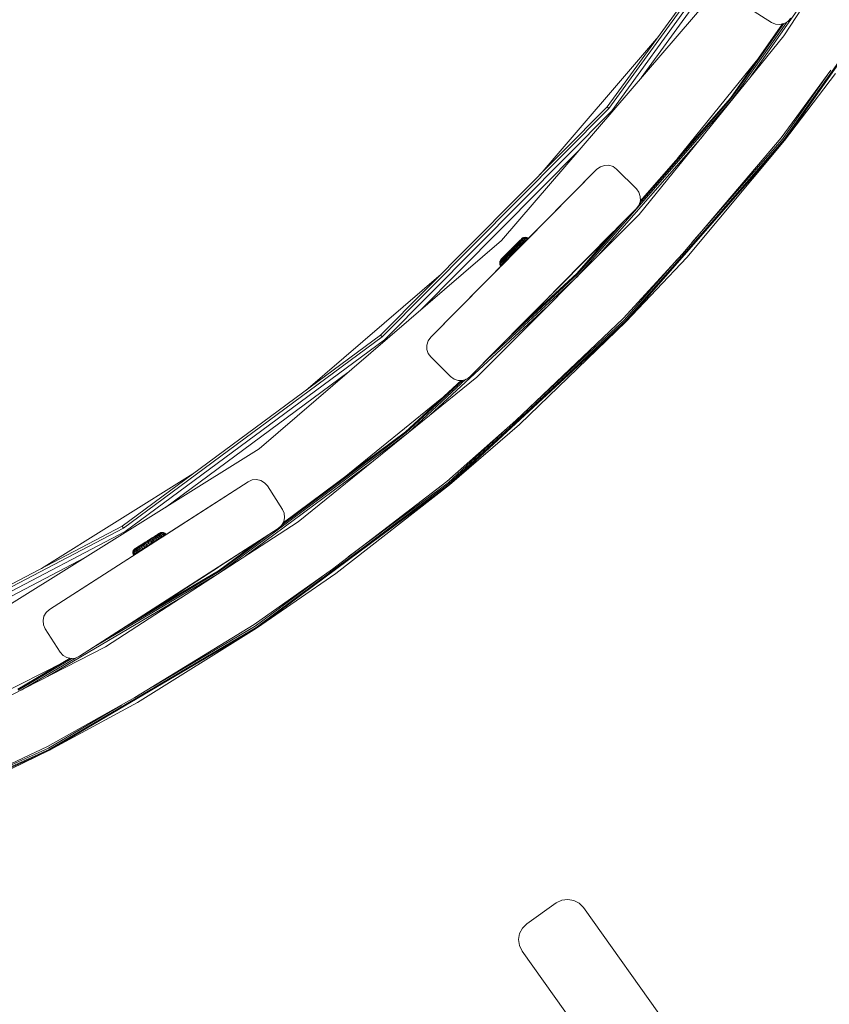
# Model space of a CAD drawing. Units: millimetres. Extents: x -755 to 578302, y -1972 to 596964.
# Drawn here: x 3659 to 3950, y 5825 to 6179 of the extents above; entities that cross this region are included whole.
import ezdxf

# ---------------------------------------------------------------- set-up
doc = ezdxf.new("R2010")
doc.units = ezdxf.units.MM
doc.layers.add('Контур', color=7, linetype='Continuous', lineweight=15)

msp = doc.modelspace()

# ---------------------------------------------------------------- linework, layer by layer
at = {"layer": 'Контур'}
for p, q in [((3937.821, 6241.616), (3869.861, 6148.059)), ((3938.56, 6241.161), (3870.522, 6147.496)), ((3933.427, 6173.529), (3978.435, 6242.836)), ((3939.693, 6240.464), (3871.535, 6146.634)), ((3930.222, 6224.657), (3882.161, 6158.495)), ((3933.413, 6136.136), (3983.095, 6206.867)), ((3933.686, 6135.922), (3983.389, 6206.683)), ((3920.844, 6157.991), (3953.865, 6205.002)), ((3906.848, 6187.233), (3831.942, 6100.033)), ((3920.561, 6183.706), (3929.032, 6178.392)), ((3914.212, 6151.211), (3932.918, 6177.843)), ((3914.485, 6150.997), (3933.423, 6177.958)), ((3914.903, 6150.668), (3934.485, 6178.545)), ((3930.471, 6177.778), (3929.032, 6178.392)), ((3932.03, 6177.639), (3930.471, 6177.778)), ((3933.554, 6177.988), (3932.03, 6177.639)), ((3932.03, 6177.639), (3932.918, 6177.843)), ((3932.03, 6177.639), (3932.03, 6177.639)), ((3934.897, 6178.791), (3933.554, 6177.988)), ((3933.554, 6177.988), (3933.554, 6177.988)), ((3935.925, 6179.971), (3934.897, 6178.791)), ((3934.897, 6178.791), (3934.897, 6178.791)), ((3845.75, 6123.758), (3887.59, 6172.465)), ((3881.42, 6109.307), (3933.427, 6173.529)), ((3895.051, 6129.314), (3923.557, 6164.516)), ((3950.416, 6161.186), (3932.481, 6136.868)), ((3952.034, 6160.01), (3933.686, 6135.922)), ((3932.994, 6136.465), (3949.216, 6159.559)), ((3859.753, 6087.64), (3914.903, 6150.668)), ((3881.527, 6113.331), (3914.485, 6150.997)), ((3881.792, 6114.16), (3914.212, 6151.211)), ((3869.861, 6148.059), (3788.415, 6065.972)), ((3870.522, 6147.496), (3788.983, 6065.315)), ((3871.535, 6146.634), (3789.853, 6064.309)), ((3869.861, 6148.059), (3870.522, 6147.496)), ((3866.681, 6094.567), (3904.289, 6137.548)), ((3876.493, 6071.087), (3933.413, 6136.136)), ((3876.742, 6070.845), (3933.686, 6135.922)), ((3897.026, 6095.255), (3932.481, 6136.868)), ((3898.513, 6093.917), (3933.686, 6135.922)), ((3900.402, 6099.218), (3932.994, 6136.465)), ((3860.018, 6132.716), (3802.473, 6074.719)), ((3866.229, 6125.599), (3806.441, 6065.182)), ((3866.229, 6125.599), (3839.454, 6098.542)), ((3866.229, 6125.599), (3840.363, 6099.461)), ((3866.229, 6125.599), (3867.49, 6126.525)), ((3867.49, 6126.525), (3868.975, 6127.017)), ((3868.975, 6127.017), (3870.54, 6127.025)), ((3870.54, 6127.025), (3870.54, 6127.025)), ((3872.03, 6126.549), (3870.54, 6127.025)), ((3870.54, 6127.025), (3872.03, 6126.549)), ((3872.03, 6126.549), (3873.3, 6125.636)), ((3873.3, 6125.636), (3880.408, 6118.602)), ((3873.3, 6125.636), (3880.408, 6118.602)), ((3880.408, 6118.602), (3880.408, 6118.602)), ((3880.408, 6118.602), (3881.334, 6117.342)), ((3881.335, 6117.342), (3880.408, 6118.602)), ((3881.334, 6117.342), (3881.335, 6117.342)), ((3881.334, 6117.342), (3881.826, 6115.856)), ((3881.826, 6115.856), (3881.335, 6117.342)), ((3881.834, 6114.292), (3881.358, 6112.802)), ((3881.826, 6115.856), (3881.834, 6114.292)), ((3820.657, 6051.114), (3880.445, 6111.531)), ((3880.445, 6111.531), (3850.979, 6081.754)), ((3880.445, 6111.531), (3852.437, 6083.228)), ((3880.445, 6111.531), (3878.114, 6109.175)), ((3880.445, 6111.531), (3881.358, 6112.802)), ((3822.986, 6050.873), (3881.42, 6109.307)), ((3859.252, 6087.874), (3876.186, 6107.227)), ((3872.204, 6103.203), (3852.437, 6083.228)), ((3872.204, 6103.203), (3853.013, 6083.81)), ((3859.004, 6088.117), (3872.204, 6103.203)), ((3831.942, 6100.033), (3744.742, 6025.127)), ((3838.927, 6100.409), (3836.453, 6097.916)), ((3837.746, 6099.158), (3838.213, 6099.629)), ((3838.265, 6099.742), (3837.808, 6099.281)), ((3838.065, 6099.217), (3838.571, 6099.727)), ((3838.213, 6099.629), (3838.62, 6100.039)), ((3838.642, 6100.121), (3838.265, 6099.742)), ((3838.446, 6099.152), (3838.985, 6099.695)), ((3838.571, 6099.727), (3839.011, 6100.17)), ((3838.62, 6100.039), (3838.957, 6100.378)), ((3838.927, 6100.409), (3838.642, 6100.121)), ((3838.857, 6098.972), (3839.419, 6099.538)), ((3839.112, 6100.595), (3838.927, 6100.409)), ((3838.957, 6100.378), (3839.216, 6100.64)), ((3839.166, 6100.649), (3838.969, 6100.451)), ((3838.985, 6099.695), (3839.454, 6100.167)), ((3838.985, 6099.695), (3839.419, 6099.538)), ((3839.011, 6100.17), (3839.376, 6100.538)), ((3839.193, 6100.676), (3839.093, 6100.575)), ((3839.193, 6100.676), (3839.112, 6100.595)), ((3839.166, 6100.649), (3839.193, 6100.676)), ((3839.193, 6100.676), (3839.482, 6100.907)), ((3839.393, 6100.817), (3839.216, 6100.64)), ((3839.376, 6100.538), (3839.657, 6100.821)), ((3839.393, 6100.817), (3839.482, 6100.907)), ((3839.419, 6099.538), (3839.908, 6100.031)), ((3839.419, 6099.538), (3839.834, 6099.269)), ((3839.454, 6100.167), (3839.842, 6100.559)), ((3839.454, 6100.167), (3839.908, 6100.031)), ((3839.482, 6100.907), (3839.945, 6101.11)), ((3839.657, 6100.821), (3839.848, 6101.013)), ((3839.834, 6099.269), (3840.334, 6099.772)), ((3839.842, 6100.559), (3840.141, 6100.86)), ((3839.842, 6100.559), (3840.313, 6100.439)), ((3839.945, 6101.11), (3839.848, 6101.013)), ((3839.908, 6100.031), (3840.313, 6100.439)), ((3839.908, 6100.031), (3840.334, 6099.772)), ((3839.945, 6101.11), (3840.447, 6101.168)), ((3840.141, 6100.86), (3840.344, 6101.064)), ((3840.141, 6100.86), (3840.626, 6100.753)), ((3840.313, 6100.439), (3840.626, 6100.753)), ((3840.313, 6100.439), (3840.748, 6100.19)), ((3840.334, 6099.772), (3840.748, 6100.19)), ((3840.514, 6099.614), (3840.334, 6099.772)), ((3840.447, 6101.168), (3840.344, 6101.064)), ((3840.838, 6100.967), (3840.344, 6101.064)), ((3840.447, 6101.168), (3840.945, 6101.075)), ((3840.626, 6100.753), (3840.838, 6100.967)), ((3840.626, 6100.753), (3841.067, 6100.511)), ((3840.748, 6100.19), (3841.067, 6100.511)), ((3840.929, 6100.032), (3840.748, 6100.19)), ((3840.945, 6101.075), (3840.838, 6100.967)), ((3841.284, 6100.729), (3840.838, 6100.967)), ((3840.945, 6101.075), (3841.393, 6100.84)), ((3841.067, 6100.511), (3841.284, 6100.729)), ((3841.248, 6100.355), (3841.067, 6100.511)), ((3841.393, 6100.84), (3841.284, 6100.729)), ((3841.465, 6100.574), (3841.284, 6100.729)), ((3841.574, 6100.685), (3841.393, 6100.84)), ((3844.853, 6075.565), (3870.191, 6100.902)), ((3834.218, 6095.665), (3835.13, 6096.584)), ((3834.831, 6096.283), (3834.218, 6095.665)), ((3834.313, 6095.701), (3834.896, 6096.288)), ((3834.347, 6095.472), (3834.978, 6096.107)), ((3835.462, 6096.918), (3834.831, 6096.283)), ((3835.493, 6096.888), (3834.896, 6096.288)), ((3835.624, 6096.758), (3834.978, 6096.107)), ((3835.462, 6096.918), (3835.13, 6096.584)), ((3835.848, 6096.535), (3835.161, 6095.843)), ((3835.63, 6097.088), (3835.401, 6096.857)), ((3836.145, 6096.24), (3835.428, 6095.518)), ((3835.462, 6096.918), (3836.093, 6097.554)), ((3836.089, 6097.489), (3835.493, 6096.888)), ((3836.27, 6097.408), (3835.624, 6096.758)), ((3835.898, 6097.358), (3835.63, 6097.088)), ((3835.747, 6097.206), (3835.63, 6097.088)), ((3835.63, 6097.088), (3835.63, 6097.088)), ((3836.536, 6097.227), (3835.848, 6096.535)), ((3836.145, 6096.24), (3835.848, 6096.535)), ((3836.089, 6097.489), (3836.672, 6098.076)), ((3836.706, 6098.171), (3836.093, 6097.554)), ((3836.863, 6096.963), (3836.145, 6096.24)), ((3836.489, 6095.899), (3836.145, 6096.24)), ((3836.27, 6097.408), (3836.901, 6098.044)), ((3836.403, 6097.866), (3836.276, 6097.738)), ((3836.403, 6097.866), (3836.451, 6097.915)), ((3836.424, 6097.887), (3836.453, 6097.916)), ((3837.222, 6096.638), (3836.489, 6095.899)), ((3837.283, 6098.753), (3836.522, 6097.986)), ((3836.536, 6097.227), (3837.208, 6097.905)), ((3836.536, 6097.227), (3836.863, 6096.963)), ((3836.672, 6098.076), (3837.228, 6098.637)), ((3837.283, 6098.753), (3836.706, 6098.171)), ((3836.733, 6098.198), (3837, 6098.468)), ((3836.863, 6096.963), (3837.564, 6097.669)), ((3836.863, 6096.963), (3837.222, 6096.638)), ((3836.901, 6098.044), (3837.504, 6098.652)), ((3837, 6098.468), (3837.003, 6098.471)), ((3837.208, 6097.905), (3837.849, 6098.551)), ((3837.208, 6097.905), (3837.564, 6097.669)), ((3837.222, 6096.638), (3837.939, 6097.359)), ((3837.399, 6096.465), (3837.222, 6096.638)), ((3837.228, 6098.637), (3837.746, 6099.158)), ((3837.808, 6099.281), (3837.283, 6098.753)), ((3837.504, 6098.652), (3838.065, 6099.217)), ((3837.564, 6097.669), (3838.234, 6098.344)), ((3837.564, 6097.669), (3837.939, 6097.359)), ((3837.849, 6098.551), (3838.446, 6099.152)), ((3837.849, 6098.551), (3838.234, 6098.344)), ((3837.939, 6097.359), (3838.623, 6098.049)), ((3838.117, 6097.191), (3837.939, 6097.359)), ((3838.234, 6098.344), (3838.857, 6098.972)), ((3838.234, 6098.344), (3838.623, 6098.049)), ((3838.446, 6099.152), (3838.857, 6098.972)), ((3838.623, 6098.049), (3839.26, 6098.69)), ((3838.801, 6097.883), (3838.623, 6098.049)), ((3838.857, 6098.972), (3839.26, 6098.69)), ((3839.26, 6098.69), (3839.834, 6099.269)), ((3839.438, 6098.527), (3839.26, 6098.69)), ((3840.014, 6099.108), (3839.834, 6099.269)), ((3806.441, 6065.182), (3834.797, 6093.836)), ((3806.441, 6065.182), (3834.449, 6093.485)), ((3831.303, 6092.406), (3831.249, 6091.903)), ((3831.503, 6092.87), (3831.303, 6092.406)), ((3831.303, 6092.406), (3831.4, 6092.503)), ((3831.4, 6092.503), (3831.591, 6092.695)), ((3831.732, 6093.161), (3831.503, 6092.87)), ((3831.592, 6092.959), (3831.503, 6092.87)), ((3831.854, 6092.512), (3831.555, 6092.211)), ((3831.872, 6092.978), (3831.591, 6092.695)), ((3831.592, 6092.959), (3831.769, 6093.137)), ((3831.812, 6093.242), (3831.732, 6093.161)), ((3832.028, 6093.398), (3831.769, 6093.137)), ((3831.812, 6093.242), (3833.055, 6094.494)), ((3831.998, 6093.428), (3831.812, 6093.242)), ((3831.854, 6092.512), (3832.242, 6092.903)), ((3831.854, 6092.512), (3831.977, 6092.041)), ((3831.872, 6092.978), (3832.236, 6093.346)), ((3831.977, 6092.041), (3832.382, 6092.45)), ((3831.998, 6093.428), (3832.851, 6094.288)), ((3832.283, 6093.715), (3831.998, 6093.428)), ((3832.028, 6093.398), (3832.365, 6093.738)), ((3832.078, 6091.096), (3834.491, 6093.527)), ((3832.078, 6091.096), (3834.482, 6093.518)), ((3832.115, 6093.546), (3832.128, 6093.56)), ((3832.128, 6093.56), (3832.46, 6093.894)), ((3832.236, 6093.346), (3832.677, 6093.79)), ((3832.242, 6092.903), (3832.711, 6093.375)), ((3832.242, 6092.903), (3832.382, 6092.45)), ((3832.659, 6094.095), (3832.283, 6093.715)), ((3832.365, 6093.738), (3832.771, 6094.147)), ((3832.382, 6092.45), (3832.871, 6092.943)), ((3832.382, 6092.45), (3832.644, 6092.026)), ((3832.424, 6093.858), (3833.08, 6094.519)), ((3832.46, 6093.894), (3833.088, 6094.527)), ((3832.644, 6092.026), (3833.144, 6092.529)), ((3833.116, 6094.556), (3832.659, 6094.095)), ((3832.677, 6093.79), (3833.183, 6094.299)), ((3832.711, 6093.375), (3833.25, 6093.918)), ((3832.711, 6093.375), (3832.871, 6092.943)), ((3832.771, 6094.147), (3833.239, 6094.618)), ((3832.871, 6092.943), (3833.434, 6093.509)), ((3832.871, 6092.943), (3833.144, 6092.529)), ((3833.116, 6094.556), (3833.831, 6095.275)), ((3833.641, 6095.084), (3833.116, 6094.556)), ((3833.144, 6092.529), (3833.718, 6093.108)), ((3833.314, 6092.342), (3833.144, 6092.529)), ((3833.183, 6094.299), (3833.744, 6094.864)), ((3833.239, 6094.618), (3833.757, 6095.14)), ((3833.25, 6093.918), (3833.847, 6094.519)), ((3833.25, 6093.918), (3833.434, 6093.509)), ((3833.256, 6094.696), (3834.106, 6095.552)), ((3833.314, 6092.342), (3834.542, 6093.578)), ((3833.314, 6092.342), (3833.891, 6092.922)), ((3833.334, 6092.361), (3834.443, 6093.478)), ((3833.405, 6094.846), (3833.971, 6095.417)), ((3833.434, 6093.509), (3834.057, 6094.137)), ((3833.434, 6093.509), (3833.718, 6093.108)), ((3834.218, 6095.665), (3833.641, 6095.084)), ((3833.666, 6095.109), (3834.002, 6095.448)), ((3833.718, 6093.108), (3834.355, 6093.749)), ((3833.891, 6092.922), (3833.718, 6093.108)), ((3833.744, 6094.864), (3834.347, 6095.472)), ((3833.757, 6095.14), (3834.313, 6095.701)), ((3833.847, 6094.519), (3834.489, 6095.166)), ((3833.847, 6094.519), (3834.057, 6094.137)), ((3833.891, 6092.922), (3834.529, 6093.565)), ((3834.057, 6094.137), (3834.727, 6094.811)), ((3834.057, 6094.137), (3834.355, 6093.749)), ((3834.355, 6093.749), (3835.039, 6094.439)), ((3834.529, 6093.565), (3834.355, 6093.749)), ((3834.449, 6093.485), (3834.525, 6093.562)), ((3834.489, 6095.166), (3835.161, 6095.843)), ((3834.489, 6095.166), (3834.727, 6094.811)), ((3834.529, 6093.565), (3834.557, 6093.594)), ((3834.727, 6094.811), (3835.428, 6095.518)), ((3834.727, 6094.811), (3835.039, 6094.439)), ((3835.039, 6094.439), (3835.756, 6095.161)), ((3835.214, 6094.257), (3835.039, 6094.439)), ((3835.161, 6095.843), (3835.428, 6095.518)), ((3835.428, 6095.518), (3835.756, 6095.161)), ((3836.489, 6095.899), (3835.756, 6095.161)), ((3835.932, 6094.983), (3835.756, 6095.161)), ((3836.665, 6095.724), (3836.489, 6095.899)), ((3897.026, 6095.255), (3875.645, 6071.914)), ((3876.112, 6071.458), (3894.991, 6093.033)), ((3898.513, 6093.917), (3876.742, 6070.845)), ((3831.249, 6091.903), (3831.352, 6092.006)), ((3831.249, 6091.903), (3831.346, 6091.406)), ((3831.346, 6091.406), (3831.453, 6091.514)), ((3831.346, 6091.406), (3831.584, 6090.959)), ((3831.352, 6092.006), (3831.555, 6092.211)), ((3831.352, 6092.006), (3831.453, 6091.514)), ((3831.453, 6091.514), (3831.665, 6091.727)), ((3831.453, 6091.514), (3831.694, 6091.069)), ((3831.665, 6091.727), (3831.555, 6092.211)), ((3831.584, 6090.959), (3831.694, 6091.069)), ((3831.751, 6090.767), (3831.584, 6090.959)), ((3831.977, 6092.041), (3831.665, 6091.727)), ((3831.911, 6091.288), (3831.665, 6091.727)), ((3831.694, 6091.069), (3831.911, 6091.288)), ((3831.861, 6090.877), (3831.694, 6091.069)), ((3831.751, 6090.767), (3831.861, 6090.877)), ((3831.861, 6090.877), (3832.078, 6091.096)), ((3832.229, 6091.609), (3831.911, 6091.288)), ((3832.078, 6091.096), (3831.911, 6091.288)), ((3831.977, 6092.041), (3832.229, 6091.609)), ((3832.078, 6091.096), (3832.398, 6091.418)), ((3832.229, 6091.609), (3832.644, 6092.026)), ((3832.398, 6091.418), (3832.229, 6091.609)), ((3832.398, 6091.418), (3832.813, 6091.837)), ((3832.813, 6091.837), (3832.644, 6092.026)), ((3832.813, 6091.837), (3833.314, 6092.342)), ((3761.51, 6046.103), (3810.202, 6087.93)), ((3825.326, 6055.832), (3859.412, 6087.298)), ((3833.604, 6064.197), (3859.252, 6087.874)), ((3839.011, 6069.661), (3859.004, 6088.117)), ((3852.268, 6083.057), (3848.761, 6079.513)), ((3852.437, 6083.228), (3851.98, 6082.766)), ((3852.437, 6083.228), (3852.117, 6082.905)), ((3852.816, 6083.611), (3852.437, 6083.228)), ((3853.013, 6083.81), (3852.889, 6083.684)), ((3844.868, 6075.579), (3848.665, 6079.416)), ((3844.872, 6075.584), (3848.089, 6078.834)), ((3844.878, 6075.589), (3848.089, 6078.834)), ((3844.884, 6075.596), (3848.665, 6079.416)), ((3848.116, 6078.862), (3848.089, 6078.834)), ((3848.108, 6078.853), (3848.089, 6078.834)), ((3848.665, 6079.416), (3848.512, 6079.261)), ((3849.302, 6080.06), (3848.665, 6079.416)), ((3849.29, 6080.048), (3848.665, 6079.416)), ((3850.979, 6081.754), (3850.551, 6081.322)), ((3806.123, 6037.217), (3847.87, 6075.757)), ((3820.657, 6051.114), (3840.669, 6071.336)), ((3837.038, 6035.267), (3875.645, 6071.914)), ((3841.612, 6039.609), (3876.112, 6071.458)), ((3812.982, 6012.456), (3876.493, 6071.087)), ((3813.204, 6012.188), (3876.742, 6070.845)), ((3820.657, 6051.114), (3839.668, 6070.325)), ((3838.376, 6033.781), (3876.742, 6070.845)), ((3788.415, 6065.972), (3695.394, 5997.28)), ((3788.983, 6065.315), (3695.855, 5996.544)), ((3789.853, 6064.309), (3696.561, 5995.416)), ((3788.415, 6065.972), (3788.983, 6065.315)), ((3806.441, 6065.182), (3805.528, 6063.911)), ((3805.052, 6062.421), (3805.528, 6063.911)), ((3805.061, 6060.856), (3805.052, 6062.421)), ((3805.552, 6059.371), (3805.061, 6060.856)), ((3806.478, 6058.11), (3805.552, 6059.371)), ((3806.478, 6058.11), (3813.586, 6051.077)), ((3776.651, 6052.537), (3710.966, 6004.031)), ((3758.764, 5998.867), (3822.986, 6050.873)), ((3798.3, 6030.883), (3819.109, 6050.092)), ((3814.856, 6050.164), (3813.586, 6051.077)), ((3816.347, 6049.688), (3814.856, 6050.164)), ((3819.396, 6050.187), (3817.911, 6049.696)), ((3820.657, 6051.114), (3819.396, 6050.187)), ((3820.657, 6051.114), (3820.657, 6051.114)), ((3797.402, 6031.249), (3817.382, 6049.693)), ((3797.624, 6030.981), (3817.896, 6049.696)), ((3817.911, 6049.696), (3816.347, 6049.688)), ((3775.316, 6014.84), (3810.423, 6043.269)), ((3837.038, 6035.267), (3812.226, 6013.368)), ((3812.643, 6012.866), (3834.097, 6032.672)), ((3838.376, 6033.781), (3813.204, 6012.188)), ((3731.156, 5980.938), (3797.392, 6030.147)), ((3752.935, 5997.781), (3797.624, 6030.981)), ((3753.382, 5998.544), (3797.402, 6031.249)), ((3744.742, 6025.127), (3647.242, 5964.231)), ((3739.838, 5986.577), (3785.246, 6020.312)), ((3666.461, 5982.113), (3720.896, 6016.112)), ((3740.779, 6013.256), (3669.251, 5967.336)), ((3740.779, 6013.256), (3706.987, 5991.562)), ((3740.779, 6013.256), (3709.824, 5993.384)), ((3740.779, 6013.256), (3742.211, 6013.885)), ((3742.211, 6013.885), (3743.768, 6014.04)), ((3743.599, 5960.908), (3812.982, 6012.456)), ((3743.768, 6014.04), (3745.297, 6013.707)), ((3743.768, 6014.04), (3745.297, 6013.707)), ((3743.791, 5960.619), (3813.204, 6012.188)), ((3745.297, 6013.707), (3745.297, 6013.707)), ((3745.494, 6013.592), (3745.297, 6013.707)), ((3745.297, 6013.707), (3746.647, 6012.918)), ((3746.647, 6012.918), (3747.688, 6011.75)), ((3747.688, 6011.75), (3753.09, 6003.335)), ((3771.107, 5981.877), (3812.226, 6013.368)), ((3772.283, 5980.26), (3813.204, 6012.188)), ((3776.78, 5986.222), (3812.643, 6012.866)), ((3753.09, 6003.335), (3753.719, 6001.902)), ((3753.09, 6003.335), (3753.719, 6001.902)), ((3753.719, 6001.902), (3753.719, 6001.902)), ((3753.719, 6001.902), (3753.874, 6000.346)), ((3753.875, 6000.346), (3753.719, 6001.902)), ((3695.394, 5997.28), (3592.977, 5943.592)), ((3689.458, 5953.859), (3758.764, 5998.867)), ((3695.394, 5997.28), (3695.855, 5996.544)), ((3751.584, 5996.426), (3752.752, 5997.467)), ((3753.541, 5998.817), (3752.752, 5997.467)), ((3752.752, 5997.467), (3752.752, 5997.467)), ((3753.382, 5998.544), (3753.541, 5998.817)), ((3753.874, 6000.346), (3753.541, 5998.817)), ((3753.541, 5998.817), (3753.875, 6000.346)), ((3753.541, 5998.817), (3753.541, 5998.817)), ((3753.874, 6000.346), (3753.875, 6000.346)), ((3695.855, 5996.544), (3593.32, 5942.794)), ((3696.561, 5995.416), (3593.846, 5941.573)), ((3680.055, 5950.505), (3751.584, 5996.426)), ((3707.848, 5994.094), (3705.233, 5992.453)), ((3706.668, 5993.353), (3705.974, 5992.917)), ((3706.588, 5993.252), (3707.21, 5993.644)), ((3707.299, 5993.749), (3706.668, 5993.353)), ((3706.86, 5993.205), (3707.534, 5993.628)), ((3707.173, 5993.028), (3707.891, 5993.479)), ((3707.21, 5993.644), (3707.772, 5993.996)), ((3707.848, 5994.094), (3707.299, 5993.749)), ((3707.534, 5993.628), (3708.143, 5994.01)), ((3707.772, 5993.996), (3708.261, 5994.303)), ((3708.301, 5994.378), (3707.848, 5994.094)), ((3707.891, 5993.479), (3708.539, 5993.885)), ((3707.891, 5993.479), (3708.25, 5993.209)), ((3708.143, 5994.01), (3708.672, 5994.342)), ((3708.25, 5993.209), (3708.926, 5993.634)), ((3708.261, 5994.303), (3708.666, 5994.557)), ((3708.644, 5994.593), (3708.301, 5994.378)), ((3708.931, 5994.774), (3708.358, 5994.414)), ((3708.867, 5994.733), (3708.46, 5994.478)), ((3708.539, 5993.885), (3709.103, 5994.239)), ((3708.539, 5993.885), (3708.926, 5993.634)), ((3708.867, 5994.733), (3708.644, 5994.593)), ((3708.666, 5994.557), (3708.978, 5994.753)), ((3708.672, 5994.342), (3709.111, 5994.618)), ((3708.963, 5994.794), (3708.867, 5994.733)), ((3708.926, 5993.634), (3709.514, 5994.003)), ((3708.926, 5993.634), (3709.269, 5993.278)), ((3708.931, 5994.774), (3708.963, 5994.794)), ((3708.963, 5994.794), (3709.297, 5994.953)), ((3709.19, 5994.886), (3708.978, 5994.753)), ((3709.103, 5994.239), (3709.569, 5994.532)), ((3709.103, 5994.239), (3709.514, 5994.003)), ((3709.111, 5994.618), (3709.448, 5994.83)), ((3709.19, 5994.886), (3709.297, 5994.953)), ((3709.269, 5993.278), (3709.87, 5993.655)), ((3709.297, 5994.953), (3709.794, 5995.046)), ((3709.448, 5994.83), (3709.678, 5994.974)), ((3709.514, 5994.003), (3710.001, 5994.309)), ((3709.514, 5994.003), (3709.87, 5993.655)), ((3709.569, 5994.532), (3709.929, 5994.758)), ((3709.569, 5994.532), (3710.001, 5994.309)), ((3709.794, 5995.046), (3709.678, 5994.974)), ((3709.794, 5995.046), (3710.297, 5994.989)), ((3709.87, 5993.655), (3710.368, 5993.968)), ((3709.989, 5993.489), (3709.87, 5993.655)), ((3709.929, 5994.758), (3710.173, 5994.911)), ((3709.929, 5994.758), (3710.376, 5994.544)), ((3710.001, 5994.309), (3710.376, 5994.544)), ((3710.001, 5994.309), (3710.368, 5993.968)), ((3710.297, 5994.989), (3710.173, 5994.911)), ((3710.631, 5994.705), (3710.173, 5994.911)), ((3710.297, 5994.989), (3710.76, 5994.786)), ((3710.368, 5993.968), (3710.752, 5994.208)), ((3710.484, 5993.807), (3710.368, 5993.968)), ((3710.376, 5994.544), (3710.631, 5994.705)), ((3710.376, 5994.544), (3710.752, 5994.208)), ((3710.76, 5994.786), (3710.631, 5994.705)), ((3711.012, 5994.372), (3710.631, 5994.705)), ((3710.752, 5994.208), (3711.012, 5994.372)), ((3710.866, 5994.052), (3710.752, 5994.208)), ((3710.76, 5994.786), (3711.144, 5994.455)), ((3711.144, 5994.455), (3711.012, 5994.372)), ((3711.125, 5994.219), (3711.012, 5994.372)), ((3711.256, 5994.303), (3711.144, 5994.455)), ((3751.584, 5996.426), (3715.308, 5973.137)), ((3730.296, 5980.961), (3748.107, 5994.193)), ((3751.584, 5996.426), (3751.584, 5996.426)), ((3669.251, 5967.336), (3705.526, 5990.624)), ((3700.313, 5989.365), (3701.553, 5990.142)), ((3701.109, 5989.864), (3700.656, 5989.58)), ((3700.741, 5989.582), (3701.23, 5989.89)), ((3700.747, 5987.629), (3704.628, 5990.065)), ((3700.952, 5989.766), (3703.255, 5991.211)), ((3701.057, 5989.562), (3701.665, 5989.944)), ((3701.658, 5990.209), (3701.109, 5989.864)), ((3701.23, 5989.89), (3701.792, 5990.242)), ((3701.644, 5989.558), (3702.362, 5990.008)), ((3702.289, 5990.605), (3701.658, 5990.209)), ((3701.665, 5989.944), (3702.34, 5990.368)), ((3701.792, 5990.242), (3702.415, 5990.633)), ((3701.923, 5990.375), (3701.965, 5990.401)), ((3701.965, 5990.401), (3702.03, 5990.442)), ((3702.289, 5990.605), (3703.418, 5991.313)), ((3702.983, 5991.04), (3702.289, 5990.605)), ((3702.34, 5990.368), (3703.064, 5990.822)), ((3702.362, 5990.008), (3703.133, 5990.493)), ((3702.362, 5990.008), (3702.48, 5989.588)), ((3702.415, 5990.633), (3703.084, 5991.053)), ((3702.48, 5989.588), (3703.285, 5990.093)), ((3702.81, 5988.924), (3704.628, 5990.065)), ((3703.72, 5991.503), (3702.983, 5991.04)), ((3703.064, 5990.822), (3703.823, 5991.299)), ((3703.084, 5991.053), (3703.784, 5991.493)), ((3703.133, 5990.493), (3703.941, 5990.999)), ((3703.133, 5990.493), (3703.285, 5990.093)), ((3703.339, 5991.263), (3703.255, 5991.211)), ((3703.255, 5991.211), (3703.273, 5991.222)), ((3703.285, 5990.093), (3704.128, 5990.623)), ((3703.285, 5990.093), (3703.505, 5989.66)), ((3703.301, 5991.24), (3703.347, 5991.269)), ((3703.347, 5991.269), (3703.609, 5991.433)), ((3703.505, 5989.66), (3704.366, 5990.201)), ((3703.635, 5989.442), (3704.499, 5989.984)), ((3704.479, 5991.979), (3703.72, 5991.503)), ((3704.501, 5991.943), (3703.784, 5991.493)), ((3704.6, 5991.786), (3703.823, 5991.299)), ((3704.768, 5991.519), (3703.941, 5990.999)), ((3703.941, 5990.999), (3704.128, 5990.623)), ((3704.99, 5991.164), (3704.128, 5990.623)), ((3704.128, 5990.623), (3704.366, 5990.201)), ((3705.248, 5990.754), (3704.366, 5990.201)), ((3704.499, 5989.984), (3704.366, 5990.201)), ((3704.479, 5991.979), (3705.237, 5992.455)), ((3704.681, 5992.106), (3704.479, 5991.979)), ((3705.382, 5990.539), (3704.499, 5989.984)), ((3704.499, 5989.984), (3704.984, 5990.289)), ((3705.218, 5992.393), (3704.501, 5991.943)), ((3705.376, 5992.273), (3704.6, 5991.786)), ((3704.984, 5990.289), (3704.628, 5990.065)), ((3705.134, 5992.39), (3704.681, 5992.106)), ((3704.841, 5992.206), (3704.681, 5992.106)), ((3704.681, 5992.106), (3704.681, 5992.106)), ((3705.594, 5992.037), (3704.768, 5991.519)), ((3704.99, 5991.164), (3704.768, 5991.519)), ((3705.382, 5990.539), (3704.984, 5990.289)), ((3705.853, 5991.705), (3704.99, 5991.164)), ((3705.248, 5990.754), (3704.99, 5991.164)), ((3705.061, 5992.344), (3705.233, 5992.453)), ((3705.218, 5992.393), (3705.919, 5992.832)), ((3705.974, 5992.917), (3705.237, 5992.455)), ((3706.129, 5991.307), (3705.248, 5990.754)), ((3705.382, 5990.539), (3705.248, 5990.754)), ((3705.376, 5992.273), (3706.135, 5992.749)), ((3705.382, 5990.539), (3705.869, 5990.845)), ((3705.869, 5990.844), (3705.526, 5990.624)), ((3705.594, 5992.037), (3706.402, 5992.544)), ((3705.594, 5992.037), (3705.853, 5991.705)), ((3705.683, 5990.727), (3705.861, 5990.839)), ((3705.853, 5991.705), (3706.696, 5992.234)), ((3705.853, 5991.705), (3706.129, 5991.307)), ((3705.919, 5992.832), (3706.588, 5993.252)), ((3706.129, 5991.307), (3706.99, 5991.848)), ((3706.263, 5991.098), (3706.129, 5991.307)), ((3706.135, 5992.749), (3706.86, 5993.205)), ((3706.402, 5992.544), (3707.173, 5993.028)), ((3706.402, 5992.544), (3706.696, 5992.234)), ((3706.696, 5992.234), (3707.501, 5992.74)), ((3706.696, 5992.234), (3706.99, 5991.848)), ((3706.99, 5991.848), (3707.813, 5992.364)), ((3707.121, 5991.649), (3706.99, 5991.848)), ((3707.173, 5993.028), (3707.501, 5992.74)), ((3707.501, 5992.74), (3708.25, 5993.209)), ((3707.501, 5992.74), (3707.813, 5992.364)), ((3707.813, 5992.364), (3708.578, 5992.844)), ((3707.941, 5992.175), (3707.813, 5992.364)), ((3708.25, 5993.209), (3708.578, 5992.844)), ((3708.578, 5992.844), (3709.269, 5993.278)), ((3708.703, 5992.664), (3708.578, 5992.844)), ((3709.39, 5993.105), (3709.269, 5993.278)), ((3730.104, 5981.25), (3743.829, 5991.447)), ((3699.239, 5988.048), (3699.22, 5987.542)), ((3699.22, 5987.542), (3699.349, 5987.623)), ((3699.22, 5987.542), (3699.351, 5987.053)), ((3699.405, 5988.526), (3699.239, 5988.048)), ((3699.239, 5988.048), (3699.362, 5988.125)), ((3699.362, 5988.125), (3699.349, 5987.623)), ((3699.349, 5987.623), (3699.604, 5987.783)), ((3699.349, 5987.623), (3699.483, 5987.135)), ((3699.351, 5987.053), (3699.483, 5987.135)), ((3699.47, 5986.828), (3699.351, 5987.053)), ((3699.362, 5988.125), (3699.606, 5988.279)), ((3699.705, 5988.933), (3699.405, 5988.526)), ((3699.405, 5988.526), (3699.521, 5988.599)), ((3699.47, 5986.828), (3700.327, 5987.366)), ((3699.47, 5986.828), (3699.602, 5986.911)), ((3699.483, 5987.135), (3699.744, 5987.299)), ((3699.602, 5986.911), (3699.483, 5987.135)), ((3699.521, 5988.599), (3699.751, 5988.743)), ((3699.602, 5986.911), (3699.863, 5987.075)), ((3699.604, 5987.783), (3699.606, 5988.279)), ((3699.979, 5988.019), (3699.604, 5987.783)), ((3699.744, 5987.299), (3699.604, 5987.783)), ((3699.966, 5988.504), (3699.606, 5988.279)), ((3699.863, 5987.075), (3699.67, 5986.954)), ((3699.994, 5989.164), (3699.705, 5988.933)), ((3699.812, 5989), (3699.705, 5988.933)), ((3700.127, 5987.54), (3699.744, 5987.299)), ((3699.863, 5987.075), (3699.744, 5987.299)), ((3700.089, 5988.955), (3699.751, 5988.743)), ((3699.812, 5989), (3700.024, 5989.133)), ((3699.863, 5987.075), (3702.032, 5988.436)), ((3699.863, 5987.075), (3700.248, 5987.316)), ((3699.966, 5988.504), (3700.433, 5988.797)), ((3699.966, 5988.504), (3699.979, 5988.019)), ((3699.979, 5988.019), (3700.466, 5988.324)), ((3699.979, 5988.019), (3700.127, 5987.54)), ((3699.994, 5989.164), (3700.226, 5989.31)), ((3700.09, 5989.225), (3699.994, 5989.164)), ((3700.336, 5989.329), (3700.024, 5989.133)), ((3700.089, 5988.955), (3700.527, 5989.23)), ((3700.313, 5989.365), (3700.09, 5989.225)), ((3700.127, 5987.54), (3700.625, 5987.852)), ((3700.248, 5987.316), (3700.127, 5987.54)), ((3700.248, 5987.316), (3700.747, 5987.629)), ((3700.656, 5989.58), (3700.313, 5989.365)), ((3700.336, 5989.329), (3700.741, 5989.582)), ((3700.433, 5988.797), (3700.996, 5989.151)), ((3700.433, 5988.797), (3700.466, 5988.324)), ((3700.466, 5988.324), (3701.055, 5988.693)), ((3700.466, 5988.324), (3700.625, 5987.852)), ((3700.527, 5989.23), (3701.057, 5989.562)), ((3700.625, 5987.852), (3701.226, 5988.229)), ((3700.747, 5987.629), (3700.625, 5987.852)), ((3700.747, 5987.629), (3701.35, 5988.008)), ((3700.996, 5989.151), (3701.644, 5989.558)), ((3700.996, 5989.151), (3701.055, 5988.693)), ((3701.055, 5988.693), (3701.731, 5989.118)), ((3701.055, 5988.693), (3701.226, 5988.229)), ((3701.226, 5988.229), (3701.917, 5988.663)), ((3701.35, 5988.008), (3701.226, 5988.229)), ((3701.35, 5988.008), (3702.042, 5988.443)), ((3701.644, 5989.558), (3701.731, 5989.118)), ((3701.731, 5989.118), (3702.48, 5989.588)), ((3701.731, 5989.118), (3701.917, 5988.663)), ((3701.917, 5988.663), (3702.682, 5989.144)), ((3702.042, 5988.443), (3701.917, 5988.663)), ((3702.042, 5988.443), (3702.81, 5988.924)), ((3702.48, 5989.588), (3702.682, 5989.144)), ((3702.682, 5989.144), (3703.505, 5989.66)), ((3702.81, 5988.924), (3702.682, 5989.144)), ((3702.81, 5988.924), (3703.635, 5989.442)), ((3703.635, 5989.442), (3703.505, 5989.66)), ((3682.066, 5985.981), (3609.764, 5948.08)), ((3684.513, 5953.367), (3729.711, 5980)), ((3696.206, 5960.874), (3730.296, 5980.961)), ((3703.834, 5965.771), (3730.104, 5981.25)), ((3707.067, 5967.676), (3730.052, 5982.602)), ((3730.045, 5982.598), (3715.82, 5973.466)), ((3730.05, 5982.601), (3724.751, 5979.199)), ((3771.107, 5981.877), (3742.944, 5961.895)), ((3772.283, 5980.26), (3743.791, 5960.619)), ((3743.305, 5961.352), (3767.222, 5979.121)), ((3680.055, 5950.505), (3715.308, 5973.137)), ((3703.837, 5965.773), (3714.347, 5972.52)), ((3714.347, 5972.52), (3713.564, 5972.017)), ((3715.308, 5973.137), (3714.347, 5972.52)), ((3716.161, 5973.684), (3715.308, 5973.137)), ((3668.569, 5943.215), (3717.136, 5971.834)), ((3703.834, 5965.771), (3713.563, 5972.017)), ((3703.835, 5965.772), (3712.875, 5971.575)), ((3712.933, 5971.612), (3712.875, 5971.575)), ((3713.564, 5972.017), (3713.393, 5971.908)), ((3713.585, 5972.031), (3713.563, 5972.017)), ((3667.293, 5964.944), (3668.083, 5966.295)), ((3669.251, 5967.336), (3668.083, 5966.295)), ((3680.055, 5950.505), (3703.686, 5965.676)), ((3666.96, 5963.416), (3667.293, 5964.944)), ((3667.115, 5961.859), (3666.96, 5963.416)), ((3667.744, 5960.427), (3667.115, 5961.859)), ((3699.958, 5935.672), (3742.944, 5961.895)), ((3667.744, 5960.427), (3673.147, 5952.012)), ((3669.129, 5917.028), (3743.599, 5960.908)), ((3669.29, 5916.719), (3743.791, 5960.619)), ((3700.958, 5933.94), (3743.791, 5960.619)), ((3706.55, 5939.694), (3743.305, 5961.352)), ((3615.826, 5916.342), (3689.458, 5953.859)), ((3674.187, 5950.844), (3673.147, 5952.012)), ((3675.538, 5950.055), (3674.187, 5950.844)), ((3634.228, 5927.959), (3674.414, 5948.435)), ((3657.874, 5938.689), (3676.723, 5949.796)), ((3658.034, 5938.381), (3677.323, 5949.747)), ((3659.08, 5938.381), (3678.583, 5949.873)), ((3677.066, 5949.721), (3675.538, 5950.055)), ((3678.623, 5949.877), (3677.066, 5949.721)), ((3677.066, 5949.721), (3677.066, 5949.721)), ((3680.055, 5950.505), (3678.623, 5949.877)), ((3678.623, 5949.877), (3678.623, 5949.877)), ((3680.055, 5950.505), (3680.055, 5950.505)), ((3699.958, 5935.672), (3668.583, 5918.079)), ((3700.958, 5933.94), (3669.29, 5916.719)), ((3668.884, 5917.499), (3695.148, 5932.975)), ((3590.418, 5881.311), (3669.129, 5917.028)), ((3590.544, 5880.988), (3669.29, 5916.719)), ((3624.368, 5897.157), (3668.583, 5918.079)), ((3625.181, 5895.33), (3669.29, 5916.719)), ((3631.704, 5900.629), (3668.884, 5917.499)), ((3851.59, 5861.816), (3853.548, 5862.785)), ((3853.548, 5862.785), (3855.71, 5863.102)), ((3855.71, 5863.102), (3857.864, 5862.738)), ((3857.864, 5862.738), (3859.801, 5861.727)), ((3840.979, 5854.305), (3851.59, 5861.816)), ((3859.801, 5861.727), (3861.332, 5860.169)), ((3861.332, 5860.169), (4143.634, 5464.533)), ((3838.39, 5850.827), (3839.408, 5852.772)), ((3839.408, 5852.772), (3840.979, 5854.305)), ((3838.024, 5848.663), (3838.39, 5850.827)), ((3838.346, 5846.491), (3838.024, 5848.663)), ((3839.325, 5844.526), (3838.346, 5846.491)), ((3839.325, 5844.526), (4121.637, 5448.876))]:
    msp.add_line(p, q, dxfattribs=at)

doc.saveas('drawing.dxf')
